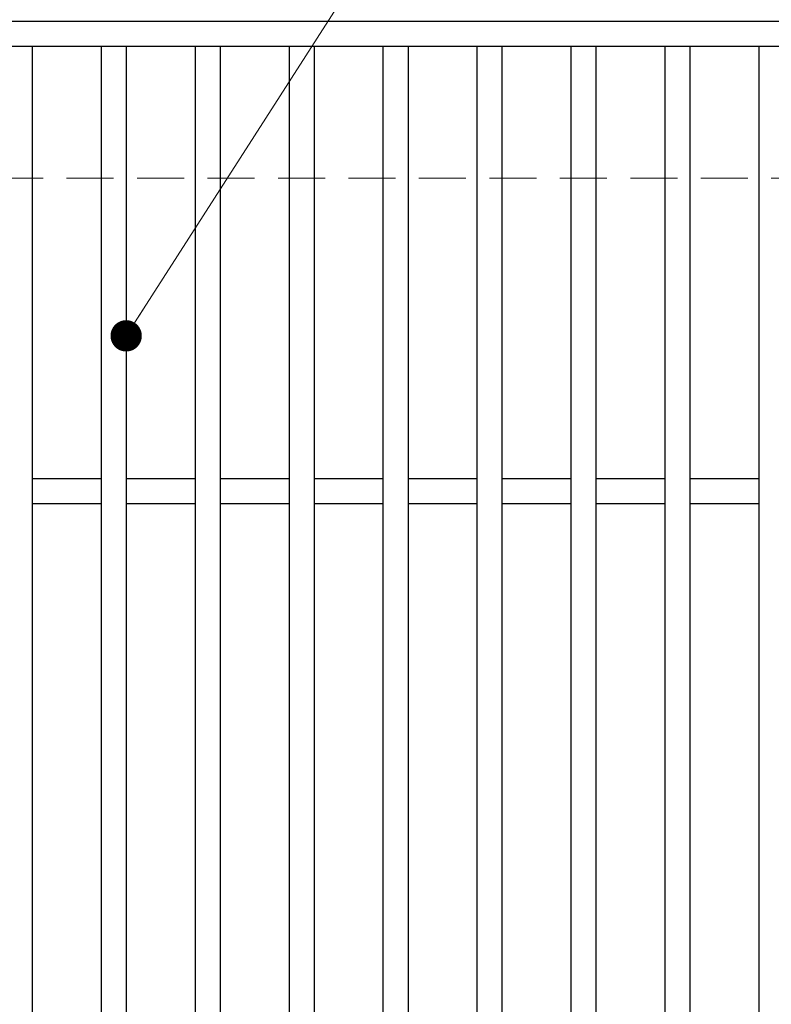
# Model space of a CAD drawing. Extents: x 0 to 2100, y 0 to 1485.
# Drawn here: x 412 to 532, y 1143 to 1300 of the extents above; entities that cross this region are included whole.
import ezdxf

# ---------------------------------------------------------------- set-up
doc = ezdxf.new("R2010")
doc.units = 0
doc.header["$LTSCALE"] = 15
doc.header["$MEASUREMENT"] = 0
doc.linetypes.add('DASHED', pattern=[0.75, 0.5, -0.25])
doc.layers.get('0').update_dxf_attribs({"color": 5, "linetype": 'CONTINUOUS'})
for name, color, linetype, lineweight in [('寸法注釈', 30, 'CONTINUOUS', 18), ('溝開口', 254, 'DASHED', 18), ('蓋', 5, 'CONTINUOUS', 25)]:
    doc.layers.add(name, color=color, linetype=linetype, lineweight=lineweight)
doc.styles.add('BIGFONT', font='romans.shx', dxfattribs={"width": 0.7336, "bigfont": 'extfont.shx'})
doc.styles.get("Standard").update_dxf_attribs({"font": 'ROMANS.SHX', "width": 0.8, "height": 12.5, "bigfont": 'EXTFONT.SHX'})
doc.dimstyles.get("Standard").update_dxf_attribs({"dimscale": 5, "dimtxt": 12.5, "dimasz": 2, "dimexe": 0.5, "dimexo": 0.5, "dimgap": 0.5, "dimtad": 3, "dimdec": 4, "dimdsep": 46, "dimtxsty": 'Standard', "dimblk1": 'OPEN', "dimblk2": 'OPEN', "dimsah": 1, "dimcen": 0, "dimclrd": 30, "dimclre": 30, "dimclrt": 256, "dimadec": 4, "dimazin": 2, "dimtfac": 1, "dimtdec": 4, "dimtmove": 0, "dimatfit": 3, "dimldrblk": 'OPEN', "dimfxl": 0, "dimtolj": 1, "dimlwd": -1, "dimlwe": -1, "dimarcsym": 0})

# ---------------------------------------------------------------- blocks, each defined once
blk = doc.blocks.new('_OPEN')
at = {"color": 0, "linetype": 'ByBlock'}
for p, q in [((-1, 0.167), (0, 0)), ((0, 0), (-1, -0.167)), ((0, 0), (-1, 0))]:
    blk.add_line(p, q, dxfattribs=at)

msp = doc.modelspace()

# ---------------------------------------------------------------- linework, layer by layer
at = {"layer": '溝開口'}
msp.add_line((284.55, 1274.98), (1254.55, 1274.98), dxfattribs=at)
at = {"layer": '蓋'}
for p, q in [((1254.55, 1299.98), (259.55, 1299.98)), ((1254.55, 1295.98), (259.55, 1295.98)), ((414.05, 1295.98), (414.05, 953.98)), ((425.05, 1295.98), (425.05, 953.98)), ((429.05, 1295.98), (429.05, 953.98)), ((440.05, 1295.98), (440.05, 953.98)), ((444.05, 1295.98), (444.05, 953.98)), ((455.05, 1295.98), (455.05, 953.98)), ((459.05, 1295.98), (459.05, 953.98)), ((470.05, 1295.98), (470.05, 953.98)), ((474.05, 1295.98), (474.05, 953.98)), ((485.05, 1295.98), (485.05, 953.98)), ((489.05, 1295.98), (489.05, 953.98)), ((500.05, 1295.98), (500.05, 953.98)), ((504.05, 1295.98), (504.05, 953.98)), ((515.05, 1295.98), (515.05, 953.98)), ((519.05, 1295.98), (519.05, 953.98)), ((530.05, 1295.98), (530.05, 953.98)), ((425.05, 1226.98), (414.05, 1226.98)), ((440.05, 1226.98), (429.05, 1226.98)), ((455.05, 1226.98), (444.05, 1226.98)), ((470.05, 1226.98), (459.05, 1226.98)), ((485.05, 1226.98), (474.05, 1226.98)), ((500.05, 1226.98), (489.05, 1226.98)), ((515.05, 1226.98), (504.05, 1226.98)), ((530.05, 1226.98), (519.05, 1226.98)), ((425.05, 1222.98), (414.05, 1222.98)), ((440.05, 1222.98), (429.05, 1222.98)), ((455.05, 1222.98), (444.05, 1222.98)), ((470.05, 1222.98), (459.05, 1222.98)), ((485.05, 1222.98), (474.05, 1222.98)), ((500.05, 1222.98), (489.05, 1222.98)), ((515.05, 1222.98), (504.05, 1222.98)), ((530.05, 1222.98), (519.05, 1222.98))]:
    msp.add_line(p, q, dxfattribs=at)

# ---------------------------------------------------------------- leaders
at = {"layer": '寸法注釈', "annotation_type": 0, "has_hookline": 1, "hookline_direction": 0, "text_width": 114.14}
for points in [[(263.55, 1273.36), (321.07, 1358.25), (326.07, 1358.25)], [(429.05, 1249.79), (498.63, 1358.25), (503.63, 1358.25)]]:
    msp.add_leader(points, dimstyle='Standard', override={"dimscale": 5, "dimtxt": 2.5, "dimasz": 1, "dimexe": 2, "dimexo": 1, "dimgap": 1, "dimtad": 3, "dimtih": 0, "dimtoh": 0, "dimdec": 1, "dimzin": 8, "dimtxsty": 'BIGFONT', "dimcen": -0.09, "dimclrd": 30, "dimclre": 30, "dimclrt": 7, "dimadec": 1, "dimtdec": 1, "dimtofl": 1, "dimldrblk": 'Dot', "dimtvp": 1, "dimtzin": 8}, dxfattribs=at)

doc.saveas('drawing.dxf')
